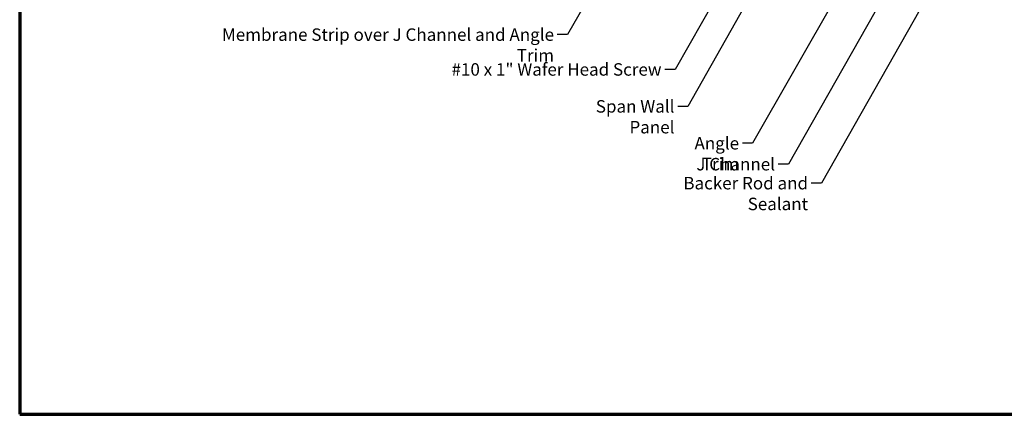
# Model space of a CAD drawing. Units: inches. Extents: x 0.6 to 33.4, y 0.6 to 21.4.
# Drawn here: x 0.6 to 19.5, y 0.6 to 8.2 of the extents above; entities that cross this region are included whole.
import ezdxf

# ---------------------------------------------------------------- set-up
doc = ezdxf.new("R2010")
doc.units = ezdxf.units.IN
doc.header["$LTSCALE"] = 2
doc.header["$MEASUREMENT"] = 0
doc.layers.add('Border (ANSI)', color=7, linetype='Continuous', lineweight=70)
doc.layers.add('Symbol (ANSI)', color=7, linetype='Continuous', lineweight=25)
doc.styles.add('Note Text (ANSI)', font='tahoma.ttf')
doc.dimstyles.new('Default (ANSI)$7', dxfattribs={"dimscale": 2, "dimtxt": 0.12, "dimasz": 0.098425, "dimexe": 0.125, "dimexo": 0.0625, "dimgap": 0.031496, "dimtad": 0, "dimtih": 1, "dimtoh": 1, "dimrnd": 1e-08, "dimzin": 4, "dimdsep": 46, "dimtxsty": 'Note Text (ANSI)', "dimcen": 0.09, "dimdle": 0.393701, "dimclrd": 256, "dimclre": 256, "dimclrt": 256, "dimadec": 0, "dimazin": 1, "dimtfac": 1, "dimtofl": 0, "dimtmove": 0, "dimatfit": 3, "dimfxl": 0, "dimtolj": 1, "dimtzin": 4, "dimlwd": -1, "dimlwe": -1, "dimarcsym": 0})

# ---------------------------------------------------------------- blocks, each defined once
blk = doc.blocks.new('Borders ATAS A Border')
at = {"layer": 'Border (ANSI)'}
for p, q in [((0.3, 10.7), (0.3, 0.3)), ((0.3, 0.3), (16.7, 0.3))]:
    blk.add_line(p, q, dxfattribs=at)

msp = doc.modelspace()

# ---------------------------------------------------------------- block references
at = {"xscale": 2, "yscale": 2, "zscale": 2}
msp.add_blockref('Borders ATAS A Border', (0, 0), dxfattribs=at)

# ---------------------------------------------------------------- texts
at = {"layer": 'Symbol (ANSI)', "char_height": 0.24, "attachment_point": 3, "style": 'Note Text (ANSI)'}
for s, insert, width in [('{Membrane Strip over J Channel and Angle Trim}', (10.87849, 8.03037), 6.8942626), ('{#10 x 1" Wafer Head Screw }', (12.94573, 7.35984), 4.1893032), ('{Span Wall Panel }', (13.19542, 6.64843), 2.4429821), ('{Angle Trim}', (14.43794, 5.93888), 1.5810048), ('{J Channel }', (15.12963, 5.53622), 1.5162398), ('{Backer Rod and Sealant }', (15.76481, 5.17071), 3.5694652)]:
    msp.add_mtext(s, dxfattribs=dict(at, insert=insert, width=width))

# ---------------------------------------------------------------- leaders
at = {"layer": 'Symbol (ANSI)', "annotation_type": 0, "has_hookline": 1, "hookline_direction": 1}
for points, text_width in [([(15.25782, 15.15462), (11.13834, 7.91037), (10.94149, 7.91037)], 6.85072), ([(17.6604, 15.06494), (13.20557, 7.23984), (13.00872, 7.23984)], 4.05985), ([(19.2009, 13.72761), (14.69779, 5.81888), (14.50094, 5.81888)], 1.56056), ([(16.02903, 11.09544), (13.45526, 6.52843), (13.25841, 6.52843)], 2.30539), ([(19.4099, 11.02323), (16.02465, 5.05071), (15.8278, 5.05071)], 3.44236), ([(18.55543, 11.00894), (15.38947, 5.41622), (15.19262, 5.41622)], 1.38955)]:
    msp.add_leader(points, dimstyle='Default (ANSI)$7', override={"dimtad": 0}, dxfattribs=dict(at, text_width=text_width))

doc.saveas('drawing.dxf')
